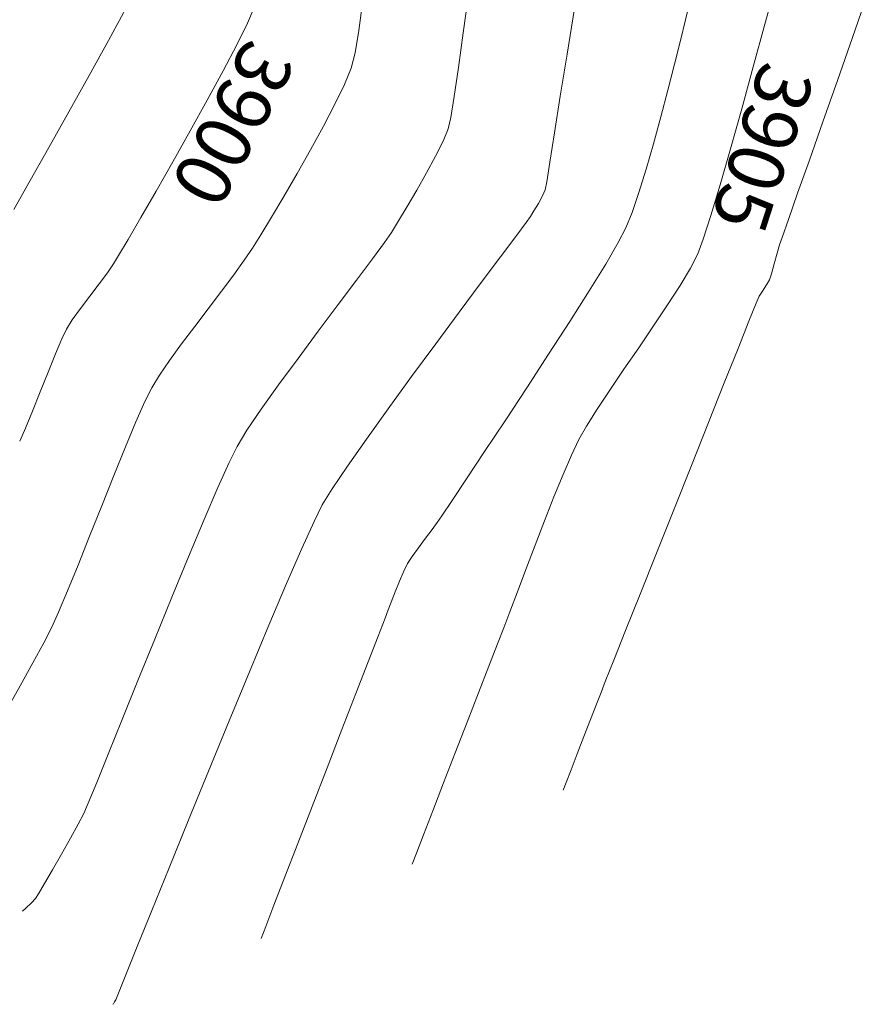
# Model space of a CAD drawing. Units: metres. Extents: x 50 to 356666, y 25 to 8333009.
# Drawn here: x 355014 to 355053, y 8332622 to 8332667 of the extents above; entities that cross this region are included whole.
import ezdxf
from ezdxf.enums import TextEntityAlignment as Align

# ---------------------------------------------------------------- set-up
doc = ezdxf.new("R2010")
doc.units = ezdxf.units.M
doc.header["$LTSCALE"] = 25.4
doc.header["$MEASUREMENT"] = 0
doc.layers.add('CONT-MJR', color=87, linetype='Continuous', lineweight=20)
doc.layers.add('CONT-MNR', color=30, linetype='Continuous', lineweight=18)
doc.layers.add('PARCEL_LBLS', color=7, linetype='Continuous')

msp = doc.modelspace()

# ---------------------------------------------------------------- linework, layer by layer
at = {"layer": 'CONT-MJR'}
for points, elevation in [([(355048.796331317, 8332668.479593398), (355048.2889735097, 8332666.602200001)], 3905), ([(355023.6092878336, 8332664.476370422), (355022.8872623045, 8332663.143879499)], 3900), ([(355047.2323693193, 8332662.74968696), (355046.7210630234, 8332660.928612091)], 3905), ([(355022.1090564572, 8332661.740357402), (355021.3167938124, 8332660.334756392)], 3900), ([(355021.3167938124, 8332660.334756392), (355020.5525978907, 8332658.996028731)], 3900), ([(355045.4827678542, 8332656.81038275), (355045.2317775158, 8332656.142712687)], 3905), ([(355045.2317775158, 8332656.142712687), (355044.8964528043, 8332655.490738904)], 3905), ([(355018.6189518506, 8332655.688896831), (355018.3366581396, 8332655.279056681)], 3900), ([(355044.8964528043, 8332655.490738904), (355044.4270470299, 8332654.702274541)], 3905), ([(355044.4270470299, 8332654.702274541), (355043.8566028756, 8332653.812296261)], 3905), ([(355017.5309283838, 8332654.209000897), (355017.1078424968, 8332653.647062288)], 3900), ([(355043.8566028756, 8332653.812296261), (355043.2181630251, 8332652.855780728)], 3905), ([(355017.1078424968, 8332653.647062288), (355016.7381760423, 8332653.132701218)], 3900), ([(355015.9714010002, 8332651.587285653), (355015.6377509002, 8332650.756904502)], 3900), ([(355041.8694669675, 8332650.883044565), (355041.225296127, 8332649.936777263)], 3905), ([(355014.9313081064, 8332648.981796561), (355014.6094972155, 8332648.204528217)], 3900), ([(355040.6453003233, 8332649.063879367), (355040.1625222393, 8332648.29932754)], 3905), ([(355014.6094972155, 8332648.204528217), (355014.3426145305, 8332647.612422588)], 3900), ([(355037.0155704294, 8332640.743355799), (355036.6735684487, 8332639.839629004)], 3905), ([(355036.105799506, 8332638.377355226), (355035.7125357305, 8332637.365821487)], 3905)]:
    msp.add_lwpolyline(points, dxfattribs=dict(at, elevation=elevation))
at = {"layer": 'CONT-MJR', "extrusion": (0.9199419875272759, -0.3920545109858648, 0), "elevation": -2940257.406496513}
msp.add_lwpolyline([(7804759.730291232, 3900), (7804758.963195225, 3900)], dxfattribs=at)
at = {"layer": 'CONT-MJR', "extrusion": (0.8975051164684157, -0.4410040429667459, 0), "elevation": -3356103.183069039}
msp.add_lwpolyline([(7635178.289642468, 3900), (7635177.193747004, 3900)], dxfattribs=at)
at = {"layer": 'CONT-MJR', "extrusion": (0.9647965343534283, -0.2629974283136898, 0), "elevation": -1848920.528644216}
msp.add_lwpolyline([(8132704.646652326, 3905), (8132702.640381705, 3905)], dxfattribs=at)
at = {"layer": 'CONT-MJR', "extrusion": (0.8861139158113382, -0.4634675050157201, 0), "elevation": -3547327.854365005}
msp.add_lwpolyline([(7548233.200489149, 3900), (7548231.854716935, 3900)], dxfattribs=at)
at = {"layer": 'CONT-MJR', "extrusion": (0.9639709021186936, -0.2660077064080514, 0), "elevation": -1874297.305434237}
msp.add_lwpolyline([(8126891.716330145, 3905), (8126889.727815663, 3905)], dxfattribs=at)
at = {"layer": 'CONT-MJR', "extrusion": (0.8745613497506318, -0.4849148848224328, 0), "elevation": -3730143.093201971}
msp.add_lwpolyline([(7459581.008614724, 3900), (7459579.403784945, 3900)], dxfattribs=at)
at = {"layer": 'CONT-MJR', "extrusion": (0.9609440488392138, -0.2767427234824767, 0), "elevation": -1964823.245574745}
msp.add_lwpolyline([(8105477.526895327, 3905), (8105475.81164744, 3905)], dxfattribs=at)
at = {"layer": 'CONT-MJR', "extrusion": (0.9579085902344885, -0.2870733926280438, 0), "elevation": -2051982.919886481}
msp.add_lwpolyline([(8083850.234637377, 3905), (8083848.774772356, 3905)], dxfattribs=at)
at = {"layer": 'CONT-MJR', "extrusion": (0.8661781905882909, -0.4997352720683166, 0), "elevation": -3856612.550562027}
msp.add_lwpolyline([(7394983.784411762, 3900), (7394982.395665126, 3900)], dxfattribs=at)
at = {"layer": 'CONT-MJR', "extrusion": (0.9520036980349228, -0.3060865219636951, 0), "elevation": -2212509.329241562}
msp.add_lwpolyline([(8041395.860478045, 3905), (8041394.734899596, 3905)], dxfattribs=at)
at = {"layer": 'CONT-MJR', "extrusion": (0.8639849774263314, -0.503517585374753, 0), "elevation": -3888907.907237573}
msp.add_lwpolyline([(7378049.897254338, 3900), (7378048.741997939, 3900)], dxfattribs=at)
at = {"layer": 'CONT-MJR', "extrusion": (0.861340987241271, -0.5080272666877564, 0), "elevation": -3927424.201357298}
msp.add_lwpolyline([(7357618.303015267, 3900), (7357617.462007992, 3900)], dxfattribs=at)
at = {"layer": 'CONT-MJR', "extrusion": (0.8558397422915078, -0.517241080652345, 0), "elevation": -4006152.789876468}
msp.add_lwpolyline([(7315048.557516, 3900), (7315048.111507688, 3900)], dxfattribs=at)
at = {"layer": 'CONT-MJR', "extrusion": (0.8021547095393498, -0.5971162549820945, 0), "elevation": -4690784.283563951}
msp.add_lwpolyline([(6896065.894698523, 3900), (6896065.259312177, 3900)], dxfattribs=at)
at = {"layer": 'CONT-MJR', "extrusion": (0.79585883852128, -0.6054822120818737, 0), "elevation": -4762730.063159843}
msp.add_lwpolyline([(6846574.004646142, 3900), (6846573.30052927, 3900)], dxfattribs=at)
at = {"layer": 'CONT-MJR', "extrusion": (0.8433889546695954, -0.5373035186385132, 0), "elevation": -4177746.652094093}
msp.add_lwpolyline([(7218419.357810765, 3900), (7218418.862612178, 3900)], dxfattribs=at)
at = {"layer": 'CONT-MJR', "extrusion": (0.901947963981581, -0.4318447293524382, 0), "elevation": -3278205.772327089}
msp.add_lwpolyline([(7668931.143221982, 3900), (7668930.6474688, 3900)], dxfattribs=at)
at = {"layer": 'CONT-MJR', "extrusion": (0.8263423121830892, -0.5631681659113075, 0), "elevation": -4399297.592143891}
msp.add_lwpolyline([(7085572.665456987, 3905), (7085571.469734458, 3905)], dxfattribs=at)
at = {"layer": 'CONT-MJR', "extrusion": (0.9216184623359621, -0.3880971655159268, 0), "elevation": -2906689.188590053}
msp.add_lwpolyline([(7817306.973781865, 3900), (7817306.235269127, 3900)], dxfattribs=at)
at = {"layer": 'CONT-MJR', "extrusion": (0.8246867646138353, -0.5655897278688542, 0), "elevation": -4420063.414734182}
msp.add_lwpolyline([(7072636.125709167, 3905), (7072634.931728512, 3905)], dxfattribs=at)
at = {"layer": 'CONT-MJR', "extrusion": (0.9296762364733442, -0.368377653145191, 0), "elevation": -2739512.728313539}
msp.add_lwpolyline([(7877447.22299026, 3900), (7877446.258777054, 3900)], dxfattribs=at)
at = {"layer": 'CONT-MJR', "extrusion": (0.9285614024944736, -0.3711788272483981, 0), "elevation": -2763249.714413872}
msp.add_lwpolyline([(7869151.197194278, 3900), (7869150.250889775, 3900)], dxfattribs=at)
at = {"layer": 'CONT-MJR', "extrusion": (0.8329019640167109, -0.5534205619030662, 0), "elevation": -4315745.276296779}
msp.add_lwpolyline([(7136767.61220764, 3905), (7136766.564187665, 3905)], dxfattribs=at)
at = {"layer": 'CONT-MJR', "extrusion": (0.8697290658980267, -0.4935294843594921, 0), "elevation": -3803618.869609369}
msp.add_lwpolyline([(7422369.210167431, 3905), (7422368.495888565, 3905)], dxfattribs=at)
at = {"layer": 'CONT-MJR', "extrusion": (0.9027611440025259, -0.4301422054149659, 0), "elevation": -3263707.304157007}
msp.add_lwpolyline([(7675108.157335619, 3905), (7675107.377419049, 3905)], dxfattribs=at)
at = {"layer": 'CONT-MJR', "extrusion": (0.917816774242122, -0.3970042429493491, 0), "elevation": -2982235.018443717}
msp.add_lwpolyline([(7788795.344396211, 3905), (7788794.381920631, 3905)], dxfattribs=at)
at = {"layer": 'CONT-MJR', "extrusion": (0.9257596690570313, -0.3781124636234778, 0), "elevation": -2821996.469132396}
msp.add_lwpolyline([(7848272.393162376, 3905), (7848271.299557593, 3905)], dxfattribs=at)
at = {"layer": 'CONT-MJR', "extrusion": (0.9304646913728707, -0.3663815744662778, 0), "elevation": -2722576.668426116}
msp.add_lwpolyline([(7883311.661211733, 3905), (7883310.488469447, 3905)], dxfattribs=at)
at = {"layer": 'CONT-MJR', "extrusion": (0.9333614140227418, -0.3589379762764985, 0), "elevation": -2659523.367389999}
msp.add_lwpolyline([(7904805.084970607, 3905), (7904803.885310458, 3905)], dxfattribs=at)
at = {"layer": 'CONT-MJR', "extrusion": (0.9350460494858338, -0.354526283004428, 0), "elevation": -2622164.193613667}
msp.add_lwpolyline([(7917275.033030186, 3905), (7917273.85877913, 3905)], dxfattribs=at)
at = {"layer": 'CONT-MJR', "extrusion": (0.9357203982852086, -0.3527425920313149, 0), "elevation": -2607061.916661513}
msp.add_lwpolyline([(7922259.688742233, 3905), (7922258.59227982, 3905)], dxfattribs=at)
at = {"layer": 'CONT-MJR', "extrusion": (0.9330176247641508, -0.3598306711211015, 0), "elevation": -2667083.911827133}
msp.add_lwpolyline([(7902252.915708526, 3905), (7902252.132001508, 3905)], dxfattribs=at)
at = {"layer": 'CONT-MJR', "extrusion": (0.9313725699586651, -0.3640674881510179, 0), "elevation": -2702971.833427888}
msp.add_lwpolyline([(7890048.708223859, 3905), (7890047.923294883, 3905)], dxfattribs=at)
at = {"layer": 'CONT-MJR', "extrusion": (0.9323577116431168, -0.3615371316194378, 0), "elevation": -2681537.527572651}
msp.add_lwpolyline([(7897357.299481882, 3905), (7897355.995607701, 3905)], dxfattribs=at)
at = {"layer": 'CONT-MJR', "extrusion": (0.932542077065255, -0.3610613168186534, 0), "elevation": -2677507.279740756}
msp.add_lwpolyline([(7898723.314566513, 3905), (7898721.873889921, 3905)], dxfattribs=at)
at = {"layer": 'CONT-MJR', "extrusion": (0.9326595233245268, -0.3607578322809729, 0), "elevation": -2674936.756418908}
msp.add_lwpolyline([(7899592.763129689, 3905), (7899591.267431759, 3905)], dxfattribs=at)
at = {"layer": 'CONT-MJR', "extrusion": (0.9327373079415416, -0.3605566729017312, 0), "elevation": -2673232.952856542}
msp.add_lwpolyline([(7900167.999674874, 3905), (7900166.530736871, 3905)], dxfattribs=at)
at = {"layer": 'CONT-MJR', "extrusion": (0.9327871834215378, -0.3604276216447825, 0), "elevation": -2672139.908744094}
msp.add_lwpolyline([(7900536.30722056, 3905), (7900534.946823836, 3905)], dxfattribs=at)
at = {"layer": 'CONT-MJR', "extrusion": (0.9328118788667544, -0.3603637032847171, 0), "elevation": -2671598.532948093}
msp.add_lwpolyline([(7900718.031713141, 3905), (7900716.861639107, 3905)], dxfattribs=at)
at = {"layer": 'CONT-MJR', "extrusion": (0.9328021539584495, -0.3603888754810245, 0), "elevation": -2671811.736199022}
msp.add_lwpolyline([(7900644.764533339, 3905), (7900643.866563419, 3905)], dxfattribs=at)
at = {"layer": 'CONT-MJR', "extrusion": (0.932701945390173, -0.3606481402494496, 0), "elevation": -2674007.670576617}
msp.add_lwpolyline([(7899900.913154192, 3905), (7899900.369069793, 3905)], dxfattribs=at)
at = {"layer": 'CONT-MNR', "extrusion": (0.990316923471757, -0.1388250376748885, 0), "elevation": -805185.9797877513}
msp.add_lwpolyline([(8301269.815947914, 3902), (8301268.043950793, 3902)], dxfattribs=at)
at = {"layer": 'CONT-MNR'}
for points, elevation in [([(355052.9540577177, 8332667.935892396), (355052.2764746654, 8332665.990641491)], 3906), ([(355029.9624992088, 8332667.574626166), (355029.7916574784, 8332666.311563167)], 3901), ([(355052.2764746654, 8332665.990641491), (355051.5912655908, 8332664.03479181)], 3906), ([(355018.3827544893, 8332665.85525391), (355017.5024686737, 8332664.259095861)], 3899), ([(355029.439058858, 8332664.59380231), (355029.136381996, 8332663.862568279)], 3901), ([(355029.136381996, 8332663.862568279), (355028.7049024069, 8332662.965921345)], 3901), ([(355016.58481042, 8332662.61107498), (355015.676536609, 8332660.991130918)], 3899), ([(355033.9804156811, 8332662.353831186), (355033.8610704119, 8332661.8294711)], 3902), ([(355043.5488860672, 8332662.377938261), (355043.2148516172, 8332661.16076729)], 3904), ([(355028.1787994347, 8332661.955611172), (355027.5922524239, 8332660.883387423)], 3901), ([(355033.8610704119, 8332661.8294711), (355033.625998474, 8332661.272492673)], 3902), ([(355032.8778087924, 8332659.827671761), (355032.436838879, 8332659.047410415)], 3902), ([(355042.8791733092, 8332659.997508438), (355042.5516777838, 8332658.937504276)], 3904), ([(355026.3745436635, 8332658.760197847), (355025.8117406025, 8332657.812731346)], 3901), ([(355038.1573110759, 8332658.788115222), (355037.9694960391, 8332658.440877199)], 3903), ([(355049.7814470746, 8332658.902549213), (355049.3572987526, 8332657.703203533)], 3906), ([(355037.9694960391, 8332658.440877199), (355037.7700779294, 8332658.09863956)], 3903), ([(355025.8117406025, 8332657.812731346), (355025.3252108801, 8332657.010349922)], 3901), ([(355049.3572987526, 8332657.703203533), (355049.0713068292, 8332656.892708633)], 3906), ([(355049.0713068292, 8332656.892708633), (355048.9526277888, 8332656.550954422)], 3906), ([(355041.0374329339, 8332655.678871892), (355040.2854273507, 8332654.459354701)], 3904), ([(355024.0925937374, 8332655.183319641), (355023.5338036912, 8332654.437997593)], 3901), ([(355029.6910365301, 8332654.95022263), (355028.8507453477, 8332653.83192395)], 3902), ([(355048.5030133889, 8332654.960795078), (355048.3644055455, 8332654.728659509)], 3906), ([(355040.2854273507, 8332654.459354701), (355039.4031740394, 8332653.06662886)], 3904), ([(355048.1731345599, 8332654.449325504), (355048.028113613, 8332654.219369084)], 3906), ([(355039.4031740394, 8332653.06662886), (355038.4382128185, 8332651.569106881)], 3904), ([(355047.5629283513, 8332653.07053501), (355047.0653993046, 8332651.828132728)], 3906), ([(355026.1367247463, 8332650.171827755), (355025.3437277161, 8332649.059397752)], 3902), ([(355024.6945983653, 8332648.105436503), (355024.2421543504, 8332647.372744641)], 3902), ([(355019.1605885199, 8332647.347406707), (355018.6325412957, 8332646.047817223)], 3901), ([(355044.9384332661, 8332646.498821076), (355044.1361423886, 8332644.485525636)], 3906), ([(355023.3657331014, 8332645.499509625), (355022.7392391724, 8332644.038459976)], 3902), ([(355028.127179476, 8332644.701588863), (355027.7496810256, 8332643.943660107)], 3903), ([(355044.1361423886, 8332644.485525636), (355043.3462791293, 8332642.502389439)], 3906), ([(355022.7392391724, 8332644.038459976), (355022.0302570898, 8332642.342535204)], 3902), ([(355033.1339340233, 8332643.58443905), (355032.8329634787, 8332643.185359079)], 3904), ([(355043.3462791293, 8332642.502389439), (355042.6042907187, 8332640.638565502)], 3906), ([(355016.9997183292, 8332641.964232543), (355016.5199120693, 8332640.783684266)], 3901), ([(355031.4518505065, 8332640.738402083), (355031.2714635611, 8332640.276477003)], 3904), ([(355030.9860426356, 8332639.54848098), (355030.6691951873, 8332638.732786469)], 3904), ([(355015.4397382908, 8332638.424417099), (355014.945986315, 8332637.511265305)], 3901), ([(355041.4057273653, 8332637.625466458), (355041.0200468833, 8332636.654497379)], 3906), ([(355029.6516831914, 8332636.107044976), (355029.0174796204, 8332634.468998992)], 3904), ([(355040.8240301717, 8332636.159452613), (355040.6167323663, 8332635.62880485)], 3906), ([(355040.3467097862, 8332634.933338437), (355040.0438552232, 8332634.151021179)], 3906), ([(355019.0149579616, 8332634.931279449), (355018.3776681651, 8332633.351874984)], 3902), ([(355022.9408346958, 8332632.57022908), (355022.0187998838, 8332630.312931631)], 3903), ([(355039.2372275543, 8332632.062642376), (355039.1019729774, 8332631.71259978)], 3906), ([(355017.0099446814, 8332630.161392545), (355016.6576009115, 8332629.518051694)], 3902), ([(355016.6576009115, 8332629.518051694), (355016.2528685355, 8332628.798048995)], 3902), ([(355027.0118444744, 8332629.286166074), (355026.4197262425, 8332627.75565844)], 3904), ([(355015.2044248988, 8332626.990785506), (355015.070223227, 8332626.776851111)], 3902), ([(355014.6283408904, 8332626.339624615), (355014.4673971328, 8332626.191449771)], 3902), ([(355019.6961965376, 8332624.583618548), (355019.1781918025, 8332623.298487323)], 3903), ([(355018.6191544076, 8332621.983218929), (355018.5909957109, 8332621.955874163)], 3903)]:
    msp.add_lwpolyline(points, dxfattribs=dict(at, elevation=elevation))
at = {"layer": 'CONT-MNR', "extrusion": (0.8785461944419335, -0.4776573921040022, 0), "elevation": -3668259.392568761}
msp.add_lwpolyline([(7490210.698339095, 3899), (7490209.031545052, 3899)], dxfattribs=at)
at = {"layer": 'CONT-MNR', "extrusion": (0.9867764415373396, -0.1620871815625943, 0), "elevation": -1000273.828599084}
msp.add_lwpolyline([(8280027.169226751, 3903), (8280025.069474504, 3903)], dxfattribs=at)
at = {"layer": 'CONT-MNR', "extrusion": (0.9726135235380798, -0.2324283412814394, 0), "elevation": -1591426.673018997}
msp.add_lwpolyline([(8186987.627560362, 3904), (8186986.859945051, 3904)], dxfattribs=at)
at = {"layer": 'CONT-MNR', "extrusion": (0.9715031506933561, -0.2370266402598706, 0), "elevation": -1630136.998210461}
msp.add_lwpolyline([(8179367.094560227, 3904), (8179366.127611477, 3904)], dxfattribs=at)
at = {"layer": 'CONT-MNR', "extrusion": (0.9859299188380136, -0.1671591910128425, 0), "elevation": -1042847.265946931}
msp.add_lwpolyline([(8274771.513022645, 3901), (8274770.480579653, 3901)], dxfattribs=at)
at = {"layer": 'CONT-MNR', "extrusion": (0.990422895548959, -0.1380669691577817, 0), "elevation": -798831.6241264187}
msp.add_lwpolyline([(8301881.9333848, 3902), (8301880.341454745, 3902)], dxfattribs=at)
at = {"layer": 'CONT-MNR', "extrusion": (0.9702625424091396, -0.2420549499550725, 0), "elevation": -1672476.69381573}
msp.add_lwpolyline([(8170813.826730838, 3904), (8170812.710690726, 3904)], dxfattribs=at)
at = {"layer": 'CONT-MNR', "extrusion": (0.9684741413332391, -0.24911410551963, 0), "elevation": -1731947.455739604}
msp.add_lwpolyline([(8158413.751270679, 3901), (8158413.028644859, 3901)], dxfattribs=at)
at = {"layer": 'CONT-MNR', "extrusion": (0.9873226160409418, -0.1587263426595314, 0), "elevation": -972075.169694537}
msp.add_lwpolyline([(8283382.928959032, 3903), (8283380.985885993, 3903)], dxfattribs=at)
at = {"layer": 'CONT-MNR', "extrusion": (0.9896849225567461, -0.1432611394057984, 0), "elevation": -842374.9085657655}
msp.add_lwpolyline([(8297575.168743939, 3902), (8297573.842847941, 3902)], dxfattribs=at)
at = {"layer": 'CONT-MNR', "extrusion": (0.9687667056089542, -0.2479739302902106, 0), "elevation": -1722328.660907239}
msp.add_lwpolyline([(8160449.903550623, 3904), (8160448.688637377, 3904)], dxfattribs=at)
at = {"layer": 'CONT-MNR', "extrusion": (0.8736862419226138, -0.4864898258701203, 0), "elevation": -3743582.476893113}
msp.add_lwpolyline([(7452846.524689174, 3899), (7452844.6384046, 3899)], dxfattribs=at)
at = {"layer": 'CONT-MNR', "extrusion": (0.9433296897238209, -0.3318570422419264, 0), "elevation": -2430322.533157168}
msp.add_lwpolyline([(7978275.749433686, 3906), (7978273.749540573, 3906)], dxfattribs=at)
at = {"layer": 'CONT-MNR', "extrusion": (0.987014991697297, -0.1606281611822306, 0), "elevation": -988036.3704160592}
msp.add_lwpolyline([(8281492.093507702, 3902), (8281491.119414444, 3902)], dxfattribs=at)
at = {"layer": 'CONT-MNR', "extrusion": (0.9876470398731332, -0.156695005120896, 0), "elevation": -955033.5347905569}
msp.add_lwpolyline([(8285363.096467148, 3903), (8285361.404791802, 3903)], dxfattribs=at)
at = {"layer": 'CONT-MNR', "extrusion": (0.966869072828416, -0.2552727874410414, 0), "elevation": -1783821.325096214}
msp.add_lwpolyline([(8147227.767541424, 3904), (8147226.503936497, 3904)], dxfattribs=at)
at = {"layer": 'CONT-MNR', "extrusion": (0.886950136008699, -0.4618651927068659, 0), "elevation": -3533674.228416445}
msp.add_lwpolyline([(7554631.952144806, 3901), (7554630.81306141, 3901)], dxfattribs=at)
at = {"layer": 'CONT-MNR', "extrusion": (0.943024465800829, -0.3327233939792352, 0), "elevation": -2437649.919522677}
msp.add_lwpolyline([(7976038.020698672, 3906), (7976036.178352514, 3906)], dxfattribs=at)
at = {"layer": 'CONT-MNR', "extrusion": (0.9877077963892678, -0.1563115765126075, 0), "elevation": -951816.9830158692}
msp.add_lwpolyline([(8285731.536287589, 3903), (8285730.190747307, 3903)], dxfattribs=at)
at = {"layer": 'CONT-MNR', "extrusion": (0.871163270423437, -0.4909934381080276, 0), "elevation": -3782005.250800794}
msp.add_lwpolyline([(7433418.567968366, 3899), (7433416.832441124, 3899)], dxfattribs=at)
at = {"layer": 'CONT-MNR', "extrusion": (0.8958970904279286, -0.4442616384100386, 0), "elevation": -3383808.156697362}
msp.add_lwpolyline([(7622934.809924407, 3902), (7622934.045108176, 3902)], dxfattribs=at)
at = {"layer": 'CONT-MNR', "extrusion": (0.960796560952187, -0.2772543389425139, 0), "elevation": -1969142.161941654}
msp.add_lwpolyline([(8104429.458674781, 3904), (8104428.24795141, 3904)], dxfattribs=at)
at = {"layer": 'CONT-MNR', "extrusion": (0.8702087916424603, -0.4926831222481337, 0), "elevation": -3796413.248608493}
msp.add_lwpolyline([(7426070.861134126, 3901), (7426069.617308881, 3901)], dxfattribs=at)
at = {"layer": 'CONT-MNR', "extrusion": (0.8807696940365104, -0.4735448722843824, 0), "elevation": -3633186.134723475}
msp.add_lwpolyline([(7507279.108162555, 3902), (7507278.245707498, 3902)], dxfattribs=at)
at = {"layer": 'CONT-MNR', "extrusion": (0.9872225843988042, -0.1593473214489228, 0), "elevation": -977285.0833267043}
msp.add_lwpolyline([(8282764.89035672, 3903), (8282763.985690023, 3903)], dxfattribs=at)
at = {"layer": 'CONT-MNR', "extrusion": (0.9428323491667986, -0.3332674021932177, 0), "elevation": -2442251.166301861}
msp.add_lwpolyline([(7974628.485969378, 3906), (7974626.886208246, 3906)], dxfattribs=at)
at = {"layer": 'CONT-MNR', "extrusion": (0.864586706478735, -0.502483658421101, 0), "elevation": -3880073.774319058}
msp.add_lwpolyline([(7382702.149021699, 3901), (7382700.945207316, 3901)], dxfattribs=at)
at = {"layer": 'CONT-MNR', "extrusion": (0.8703085672429638, -0.49250685049398, 0), "elevation": -3794919.433164077}
msp.add_lwpolyline([(7426832.165714899, 3899), (7426830.644448174, 3899)], dxfattribs=at)
at = {"layer": 'CONT-MNR', "extrusion": (0.9836031436192767, -0.1803464883558218, 0), "elevation": -1153549.029719672}
msp.add_lwpolyline([(8260059.927916344, 3903), (8260059.558764971, 3903)], dxfattribs=at)
at = {"layer": 'CONT-MNR', "extrusion": (0.8629523625306863, -0.505285285757172, 0), "elevation": -3903993.927742718}
msp.add_lwpolyline([(7370080.477426714, 3902), (7370079.611668787, 3902)], dxfattribs=at)
at = {"layer": 'CONT-MNR', "extrusion": (0.9105513927455278, -0.4133958891537018, 0), "elevation": -3121406.400109894}
msp.add_lwpolyline([(7734085.683755045, 3903), (7734085.37951668, 3903)], dxfattribs=at)
at = {"layer": 'CONT-MNR', "extrusion": (0.9464646757406725, -0.3228074001244457, 0), "elevation": -2353808.734191626}
msp.add_lwpolyline([(8001177.702383254, 3904), (8001176.743650269, 3904)], dxfattribs=at)
at = {"layer": 'CONT-MNR', "extrusion": (0.856479667498113, -0.516180762100179, 0), "elevation": -3997080.222986846}
msp.add_lwpolyline([(7320013.098430587, 3902), (7320012.327643135, 3902)], dxfattribs=at)
at = {"layer": 'CONT-MNR', "extrusion": (0.8076142734276932, -0.5897111033004715, 0), "elevation": -4627127.405222081}
msp.add_lwpolyline([(6938943.024850361, 3903), (6938942.691573124, 3903)], dxfattribs=at)
at = {"layer": 'CONT-MNR', "extrusion": (0.8526229235929279, -0.5225266980392945, 0), "elevation": -4051322.980662758}
msp.add_lwpolyline([(7290132.023040404, 3903), (7290131.715725755, 3903)], dxfattribs=at)
at = {"layer": 'CONT-MNR', "extrusion": (0.9287201687498393, -0.3707814021189174, 0), "elevation": -2759859.736695379}
msp.add_lwpolyline([(7870350.63221801, 3904), (7870349.872605911, 3904)], dxfattribs=at)
at = {"layer": 'CONT-MNR', "extrusion": (0.8497879465327619, -0.5271246967536543, 0), "elevation": -4090648.056101548}
msp.add_lwpolyline([(7268137.950462461, 3902), (7268137.33921686, 3902)], dxfattribs=at)
at = {"layer": 'CONT-MNR', "extrusion": (0.8012446074756028, -0.5983369276513586, 0), "elevation": -4701264.915496105}
msp.add_lwpolyline([(6888928.936737461, 3903), (6888928.146201085, 3903)], dxfattribs=at)
at = {"layer": 'CONT-MNR', "extrusion": (0.8495015499915972, -0.5275861224121364, 0), "elevation": -4094599.637427907}
msp.add_lwpolyline([(7265911.480526723, 3901), (7265910.767700848, 3901)], dxfattribs=at)
at = {"layer": 'CONT-MNR', "extrusion": (0.821831124453128, -0.5697311672009067, 0), "elevation": -4455598.711770688}
msp.add_lwpolyline([(7050309.356352606, 3902), (7050308.792619355, 3902)], dxfattribs=at)
at = {"layer": 'CONT-MNR', "extrusion": (0.8004702913572868, -0.5993724323443484, 0), "elevation": -4710168.331681585}
msp.add_lwpolyline([(6882843.678046165, 3903), (6882842.51196449, 3903)], dxfattribs=at)
at = {"layer": 'CONT-MNR', "extrusion": (0.88634484767004, -0.4630257131183685, 0), "elevation": -3543544.987475185}
msp.add_lwpolyline([(7550001.44405282, 3904), (7550000.690551098, 3904)], dxfattribs=at)
at = {"layer": 'CONT-MNR', "extrusion": (0.8058277154475899, -0.5921500595427801, 0), "elevation": -4648089.349927829}
msp.add_lwpolyline([(6924917.280856567, 3902), (6924916.357049653, 3902)], dxfattribs=at)
at = {"layer": 'CONT-MNR', "extrusion": (0.8623250800728395, -0.5063550693706651, 0), "elevation": -3913121.653283545}
msp.add_lwpolyline([(7365235.938663882, 3904), (7365234.804641392, 3904)], dxfattribs=at)
at = {"layer": 'CONT-MNR', "extrusion": (0.9620186292226405, -0.2729838036012243, 0), "elevation": -1933116.572668278}
msp.add_lwpolyline([(8113093.446485193, 3906), (8113093.060534051, 3906)], dxfattribs=at)
at = {"layer": 'CONT-MNR', "extrusion": (0.8294018049672064, -0.5586525269943208, 0), "elevation": -4360601.223498742}
msp.add_lwpolyline([(7109455.847295005, 3901), (7109455.177534008, 3901)], dxfattribs=at)
at = {"layer": 'CONT-MNR', "extrusion": (0.9660087462017839, -0.2585093852486938, 0), "elevation": -1811089.534702132}
msp.add_lwpolyline([(8141202.207886922, 3906), (8141201.701800994, 3906)], dxfattribs=at)
at = {"layer": 'CONT-MNR', "extrusion": (0.8098767483017661, -0.5866000788954583, 0), "elevation": -4600410.43026535}
msp.add_lwpolyline([(6956681.667637926, 3901), (6956680.84531204, 3901)], dxfattribs=at)
at = {"layer": 'CONT-MNR', "extrusion": (0.8007988352478612, -0.5989334065367109, 0), "elevation": -4706398.051771366}
msp.add_lwpolyline([(6885420.723189617, 3902), (6885419.52093479, 3902)], dxfattribs=at)
at = {"layer": 'CONT-MNR', "extrusion": (0.8008552393244979, -0.598857984539324, 0), "elevation": -4705744.944612764}
msp.add_lwpolyline([(6885867.503338495, 3903), (6885866.043447129, 3903)], dxfattribs=at)
at = {"layer": 'CONT-MNR', "extrusion": (0.9643963445737516, -0.2644611324425312, 0), "elevation": -1861255.87595536}
msp.add_lwpolyline([(8129879.274401105, 3906), (8129878.80121862, 3906)], dxfattribs=at)
at = {"layer": 'CONT-MNR', "extrusion": (0.9516923401337605, -0.3070532359880399, 0), "elevation": -2220671.729390122}
msp.add_lwpolyline([(8039142.978487805, 3906), (8039142.690949227, 3906)], dxfattribs=at)
at = {"layer": 'CONT-MNR', "extrusion": (0.8018434045838914, -0.5975342287478718, 0), "elevation": -4694363.710906139}
msp.add_lwpolyline([(6893630.103347173, 3903), (6893628.431378894, 3903)], dxfattribs=at)
at = {"layer": 'CONT-MNR', "extrusion": (0.8251038585231109, -0.564981081674665, 0), "elevation": -4414840.506386226}
msp.add_lwpolyline([(7075901.17732647, 3906), (7075900.838782417, 3906)], dxfattribs=at)
at = {"layer": 'CONT-MNR', "extrusion": (0.7960027562852364, -0.6052929968092368, 0), "elevation": -4761097.664697487}
msp.add_lwpolyline([(6847709.158532331, 3901), (6847708.161652262, 3901)], dxfattribs=at)
at = {"layer": 'CONT-MNR', "extrusion": (0.9248185498136834, -0.380408530294098, 0), "elevation": -2841457.742564868}
msp.add_lwpolyline([(7841256.489814304, 3906), (7841256.14159722, 3906)], dxfattribs=at)
at = {"layer": 'CONT-MNR', "extrusion": (0.8001839828830455, -0.5997546111014287, 0), "elevation": -4713459.158580576}
msp.add_lwpolyline([(6880586.321523141, 3902), (6880584.808080623, 3902)], dxfattribs=at)
at = {"layer": 'CONT-MNR', "extrusion": (0.9277001028217452, -0.3733262905616526, 0), "elevation": -2781420.800724758}
msp.add_lwpolyline([(7862752.591186728, 3906), (7862751.699954255, 3906)], dxfattribs=at)
at = {"layer": 'CONT-MNR', "extrusion": (0.7960754218980932, -0.6051974245234135, 0), "elevation": -4760275.495982896}
msp.add_lwpolyline([(6848279.728683085, 3901), (6848278.71047012, 3901)], dxfattribs=at)
at = {"layer": 'CONT-MNR', "extrusion": (0.8033524165704967, -0.5955038998951586, 0), "elevation": -4676909.932987551}
msp.add_lwpolyline([(6905481.668856289, 3903), (6905479.866535197, 3903)], dxfattribs=at)
at = {"layer": 'CONT-MNR', "extrusion": (0.8000623360207192, -0.5999168763096017, 0), "elevation": -4714859.077466261}
msp.add_lwpolyline([(6879625.569285549, 3901), (6879624.573754187, 3901)], dxfattribs=at)
at = {"layer": 'CONT-MNR', "extrusion": (0.8026140268320164, -0.5964987208137962, 0), "elevation": -4685466.222337273}
msp.add_lwpolyline([(6899677.588129277, 3902), (6899676.041974378, 3902)], dxfattribs=at)
at = {"layer": 'CONT-MNR', "extrusion": (0.8086931556783123, -0.5882307200062344, 0), "elevation": -4614418.27492197}
msp.add_lwpolyline([(6947393.35148332, 3901), (6947392.422505779, 3901)], dxfattribs=at)
at = {"layer": 'CONT-MNR', "extrusion": (0.805465588758762, -0.5926425443093846, 0), "elevation": -4652317.006036574}
msp.add_lwpolyline([(6922072.318586643, 3903), (6922070.467621847, 3903)], dxfattribs=at)
at = {"layer": 'CONT-MNR', "extrusion": (0.8376715383972466, -0.5461743254302514, 0), "elevation": -4253674.755074389}
msp.add_lwpolyline([(7173937.938314687, 3904), (7173936.107160666, 3904)], dxfattribs=at)
at = {"layer": 'CONT-MNR', "extrusion": (0.928609643469934, -0.3710581222054599, 0), "elevation": -2762198.011523328}
msp.add_lwpolyline([(7869523.940663051, 3906), (7869522.251196329, 3906)], dxfattribs=at)
at = {"layer": 'CONT-MNR', "extrusion": (0.8241064608441625, -0.5664349399488955, 0), "elevation": -4427329.590553242}
msp.add_lwpolyline([(7068088.156272262, 3901), (7068087.337341405, 3901)], dxfattribs=at)
at = {"layer": 'CONT-MNR', "extrusion": (0.8070071446889604, -0.5905416737377401, 0), "elevation": -4634268.55025404}
msp.add_lwpolyline([(6934167.448871208, 3902), (6934165.951860765, 3902)], dxfattribs=at)
at = {"layer": 'CONT-MNR', "extrusion": (0.851432128643811, -0.5244648036933164, 0), "elevation": -4067905.931136916}
msp.add_lwpolyline([(7280882.312405232, 3901), (7280881.64603099, 3901)], dxfattribs=at)
at = {"layer": 'CONT-MNR', "extrusion": (0.808407894844421, -0.5886226937123743, 0), "elevation": -4617776.382345148}
msp.add_lwpolyline([(6945160.499659818, 3903), (6945158.681734633, 3903)], dxfattribs=at)
at = {"layer": 'CONT-MNR', "extrusion": (0.9287703121466533, -0.3706557800372312, 0), "elevation": -2758788.39010947}
msp.add_lwpolyline([(7870718.19693316, 3906), (7870716.252259795, 3906)], dxfattribs=at)
at = {"layer": 'CONT-MNR', "extrusion": (0.8960536412279864, -0.4439457985408438, 0), "elevation": -3381127.693985067}
msp.add_lwpolyline([(7624111.2088595, 3901), (7624110.510490029, 3901)], dxfattribs=at)
at = {"layer": 'CONT-MNR', "extrusion": (0.8354986089077163, -0.549492560926234, 0), "elevation": -4282095.921515894}
msp.add_lwpolyline([(7157007.944002694, 3904), (7157006.146421334, 3904)], dxfattribs=at)
at = {"layer": 'CONT-MNR', "extrusion": (0.9150328494502673, -0.4033793306887755, 0), "elevation": -3036363.539845363}
msp.add_lwpolyline([(7767855.689512715, 3901), (7767854.680744078, 3901)], dxfattribs=at)
at = {"layer": 'CONT-MNR', "extrusion": (0.8267508815944038, -0.5625682001169957, 0), "elevation": -4394165.867636725}
msp.add_lwpolyline([(7088750.92449069, 3902), (7088749.770622856, 3902)], dxfattribs=at)
at = {"layer": 'CONT-MNR', "extrusion": (0.8126282908779604, -0.582782344331711, 0), "elevation": -4567612.428475662}
msp.add_lwpolyline([(6978252.255045905, 3903), (6978250.551796231, 3903)], dxfattribs=at)
at = {"layer": 'CONT-MNR', "extrusion": (0.9226785069196753, -0.3855701918827213, 0), "elevation": -2885251.887610962}
msp.add_lwpolyline([(7825240.662899596, 3901), (7825239.41906357, 3901)], dxfattribs=at)
at = {"layer": 'CONT-MNR', "extrusion": (0.8338156510917337, -0.5520429874515826, 0), "elevation": -4303945.240730727}
msp.add_lwpolyline([(7143888.144824715, 3904), (7143886.464075098, 3904)], dxfattribs=at)
at = {"layer": 'CONT-MNR', "extrusion": (0.9288775963633104, -0.3703868396343465, 0), "elevation": -2756509.313475689}
msp.add_lwpolyline([(7871514.727783403, 3906), (7871512.623844543, 3906)], dxfattribs=at)
at = {"layer": 'CONT-MNR', "extrusion": (0.8190516814684302, -0.5737197426302647, 0), "elevation": -4489816.464040603}
msp.add_lwpolyline([(7028556.905911744, 3903), (7028555.398876378, 3903)], dxfattribs=at)
at = {"layer": 'CONT-MNR', "extrusion": (0.8953383969404469, -0.4453865231056174, 0), "elevation": -3393382.005766421}
msp.add_lwpolyline([(7618662.153814547, 3902), (7618661.334995406, 3902)], dxfattribs=at)
at = {"layer": 'CONT-MNR', "extrusion": (0.8324634849920156, -0.5540799095391821, 0), "elevation": -4321398.260719537}
msp.add_lwpolyline([(7133342.520800067, 3904), (7133341.040156821, 3904)], dxfattribs=at)
at = {"layer": 'CONT-MNR', "extrusion": (0.9123167808737606, -0.409485153987466, 0), "elevation": -3088200.851329074}
msp.add_lwpolyline([(7747390.365553015, 3902), (7747389.115861217, 3902)], dxfattribs=at)
at = {"layer": 'CONT-MNR', "extrusion": (0.8298529521888686, -0.5579821482300484, 0), "elevation": -4354845.886450002}
msp.add_lwpolyline([(7112971.262497401, 3903), (7112970.03298077, 3903)], dxfattribs=at)
at = {"layer": 'CONT-MNR', "extrusion": (0.9282995060168736, -0.3718333324606985, 0), "elevation": -2768791.926960477}
msp.add_lwpolyline([(7867198.97122565, 3901), (7867197.485883275, 3901)], dxfattribs=at)
at = {"layer": 'CONT-MNR', "extrusion": (0.8313325178659896, -0.5557753545620695, 0), "elevation": -4335927.336313658}
msp.add_lwpolyline([(7124519.03339049, 3904), (7124517.836137881, 3904)], dxfattribs=at)
at = {"layer": 'CONT-MNR', "extrusion": (0.8515154060900231, -0.5243295845089644, 0), "elevation": -4066740.214356299}
msp.add_lwpolyline([(7281527.958728867, 3903), (7281527.087290328, 3903)], dxfattribs=at)
at = {"layer": 'CONT-MNR', "extrusion": (0.8303152259956096, -0.5572940206747778, 0), "elevation": -4348943.014997808}
msp.add_lwpolyline([(7116580.282378651, 3904), (7116579.45180722, 3904)], dxfattribs=at)
at = {"layer": 'CONT-MNR', "extrusion": (0.9288978479181975, -0.3703360475742828, 0), "elevation": -2756103.161840612}
msp.add_lwpolyline([(7871651.693131616, 3901), (7871650.201665036, 3901)], dxfattribs=at)
at = {"layer": 'CONT-MNR', "extrusion": (0.9110461461057509, -0.4123044017056561, 0), "elevation": -3112139.112709544}
msp.add_lwpolyline([(7737802.655664107, 3903), (7737801.314868879, 3903)], dxfattribs=at)
at = {"layer": 'CONT-MNR', "extrusion": (0.8290812984708692, -0.5591280716668208, 0), "elevation": -4364663.59508442}
msp.add_lwpolyline([(7106948.72243551, 3904), (7106948.341839928, 3904)], dxfattribs=at)
at = {"layer": 'CONT-MNR', "extrusion": (0.8106468936011856, -0.5855353224996322, 0), "elevation": -4591250.641339901}
msp.add_lwpolyline([(6962716.465592469, 3904), (6962716.077787476, 3904)], dxfattribs=at)
at = {"layer": 'CONT-MNR', "extrusion": (0.928367332584477, -0.3716639554624352, 0), "elevation": -2767356.486828294}
msp.add_lwpolyline([(7867701.037208417, 3901), (7867699.616087765, 3901)], dxfattribs=at)
at = {"layer": 'CONT-MNR', "extrusion": (0.7993144105404423, -0.6009130328944325, 0), "elevation": -4723411.028938544}
msp.add_lwpolyline([(6873745.632382313, 3904), (6873745.096008394, 3904)], dxfattribs=at)
at = {"layer": 'CONT-MNR', "extrusion": (0.9172569303968332, -0.3982960251358015, 0), "elevation": -2993207.318298638}
msp.add_lwpolyline([(7784580.20672448, 3903), (7784578.460223762, 3903)], dxfattribs=at)
at = {"layer": 'CONT-MNR', "extrusion": (0.8108583481821976, -0.5852424618764757, 0), "elevation": -4588735.285689813}
msp.add_lwpolyline([(6964373.042210113, 3904), (6964372.544802386, 3904)], dxfattribs=at)
at = {"layer": 'CONT-MNR', "extrusion": (0.924749418116446, -0.3805765543137079, 0), "elevation": -2842901.895151788}
msp.add_lwpolyline([(7840719.218612589, 3902), (7840717.22375849, 3902)], dxfattribs=at)
at = {"layer": 'CONT-MNR', "extrusion": (0.8414355405848619, -0.5403575029928438, 0), "elevation": -4203869.087783731}
msp.add_lwpolyline([(7203225.746685191, 3904), (7203225.362975007, 3904)], dxfattribs=at)
at = {"layer": 'CONT-MNR', "extrusion": (0.9196779922802093, -0.3926733891103946, 0), "elevation": -2945491.677896945}
msp.add_lwpolyline([(7802758.734401827, 3904), (7802758.240203972, 3904)], dxfattribs=at)
at = {"layer": 'CONT-MNR', "extrusion": (0.8981857123575934, -0.4396162259479085, 0), "elevation": -3344279.96080217}
msp.add_lwpolyline([(7640337.851221441, 3904), (7640337.468700004, 3904)], dxfattribs=at)
at = {"layer": 'CONT-MNR', "extrusion": (0.9281186163027938, -0.3722846143371862, 0), "elevation": -2772602.643870882}
msp.add_lwpolyline([(7865852.271612488, 3904), (7865851.739403768, 3904)], dxfattribs=at)
at = {"layer": 'CONT-MNR', "extrusion": (0.9219131149276855, -0.3873967069095097, 0), "elevation": -2900743.213736237}
msp.add_lwpolyline([(7819503.051172241, 3901), (7819501.999989716, 3901)], dxfattribs=at)
at = {"layer": 'CONT-MNR', "extrusion": (0.9205552702232466, -0.3906123327087939, 0), "elevation": -2928010.86877834}
msp.add_lwpolyline([(7809334.427850571, 3903), (7809332.364618205, 3903)], dxfattribs=at)
at = {"layer": 'CONT-MNR', "extrusion": (0.9260917071372046, -0.3772984892253058, 0), "elevation": -2815110.416087479}
msp.add_lwpolyline([(7850738.2527783, 3902), (7850736.193051581, 3902)], dxfattribs=at)
at = {"layer": 'CONT-MNR', "extrusion": (0.9291481684969918, -0.3697075614302285, 0), "elevation": -2750753.06524335}
msp.add_lwpolyline([(7873519.723502899, 3906), (7873517.941915503, 3906)], dxfattribs=at)
at = {"layer": 'CONT-MNR', "extrusion": (0.931256236186721, -0.3643649579245267, 0), "elevation": -2705497.038690795}
msp.add_lwpolyline([(7889183.790568204, 3904), (7889183.393710344, 3904)], dxfattribs=at)
at = {"layer": 'CONT-MNR', "extrusion": (0.9307407973423633, -0.3656795976842325, 0), "elevation": -2716634.455266074}
msp.add_lwpolyline([(7885355.94740941, 3904), (7885355.562318666, 3904)], dxfattribs=at)
at = {"layer": 'CONT-MNR', "extrusion": (0.9108254335277629, -0.4127917509337642, 0), "elevation": -3116287.274215206}
msp.add_lwpolyline([(7736127.994316302, 3901), (7736127.242279739, 3901)], dxfattribs=at)
at = {"layer": 'CONT-MNR', "extrusion": (0.88936814157027, -0.4571917636614249, 0), "elevation": -3493874.235343414}
msp.add_lwpolyline([(7573094.077837791, 3901), (7573093.284921844, 3901)], dxfattribs=at)
at = {"layer": 'CONT-MNR', "extrusion": (0.9225983050593872, -0.3857620607337453, 0), "elevation": -2886869.972424128}
msp.add_lwpolyline([(7824634.265642921, 3903), (7824631.97481392, 3903)], dxfattribs=at)
at = {"layer": 'CONT-MNR', "extrusion": (0.9292297606974635, -0.3695024381978212, 0), "elevation": -2749014.878747029}
msp.add_lwpolyline([(7874124.992914353, 3906), (7874123.53176832, 3906)], dxfattribs=at)
at = {"layer": 'CONT-MNR', "extrusion": (0.9269221277364837, -0.3752537396382209, 0), "elevation": -2797777.440439309}
msp.add_lwpolyline([(7856929.859774943, 3902), (7856927.827034849, 3902)], dxfattribs=at)
at = {"layer": 'CONT-MNR', "extrusion": (0.9323783759005994, -0.3614838366413644, 0), "elevation": -2681091.299734978}
msp.add_lwpolyline([(7897510.017067904, 3904), (7897508.755978846, 3904)], dxfattribs=at)
at = {"layer": 'CONT-MNR', "extrusion": (0.8743258976854813, -0.4853392881649673, 0), "elevation": -3733757.596912961}
msp.add_lwpolyline([(7457743.473297673, 3901), (7457742.27646956, 3901)], dxfattribs=at)
at = {"layer": 'CONT-MNR', "extrusion": (0.932484561496104, -0.3612098317756853, 0), "elevation": -2678770.417405802}
msp.add_lwpolyline([(7898296.282054041, 3904), (7898294.727144302, 3904)], dxfattribs=at)
at = {"layer": 'CONT-MNR', "extrusion": (0.9239867595183769, -0.382424460821649, 0), "elevation": -2858566.027764521}
msp.add_lwpolyline([(7835016.531180713, 3903), (7835014.10195059, 3903)], dxfattribs=at)
at = {"layer": 'CONT-MNR', "extrusion": (0.8707987080988965, -0.4916397156183509, 0), "elevation": -3787508.971426885}
msp.add_lwpolyline([(7430588.230154293, 3901), (7430586.961213224, 3901)], dxfattribs=at)
at = {"layer": 'CONT-MNR', "extrusion": (0.9273466851191781, -0.3742033212018196, 0), "elevation": -2788873.958971525}
msp.add_lwpolyline([(7860092.590194862, 3902), (7860090.676317332, 3902)], dxfattribs=at)
at = {"layer": 'CONT-MNR', "extrusion": (0.9297670852525343, -0.3681482950945266, 0), "elevation": -2737540.523641292}
msp.add_lwpolyline([(7878119.040939339, 3906), (7878118.508499791, 3906)], dxfattribs=at)
at = {"layer": 'CONT-MNR', "extrusion": (0.9322022117156081, -0.3619378903521, 0), "elevation": -2684926.912395586}
msp.add_lwpolyline([(7896204.014401578, 3906), (7896203.268354846, 3906)], dxfattribs=at)
at = {"layer": 'CONT-MNR', "extrusion": (0.9249905783357645, -0.3799900393300698, 0), "elevation": -2837924.502719219}
msp.add_lwpolyline([(7842514.279854385, 3903), (7842511.801446478, 3903)], dxfattribs=at)
at = {"layer": 'CONT-MNR', "extrusion": (0.932583105297198, -0.3609553320207854, 0), "elevation": -2676614.777773615}
msp.add_lwpolyline([(7899023.745286915, 3904), (7899021.879327588, 3904)], dxfattribs=at)
at = {"layer": 'CONT-MNR', "extrusion": (0.932757413885581, -0.3605046557833658, 0), "elevation": -2672787.173250387}
msp.add_lwpolyline([(7900319.870360526, 3906), (7900319.02212251, 3906)], dxfattribs=at)
at = {"layer": 'CONT-MNR', "extrusion": (0.9267540722899028, -0.3756685899753685, 0), "elevation": -2801293.894838877}
msp.add_lwpolyline([(7855671.145102746, 3902), (7855669.744600436, 3902)], dxfattribs=at)
at = {"layer": 'CONT-MNR', "extrusion": (0.9328671834319138, -0.3602205131246806, 0), "elevation": -2670380.544102701}
msp.add_lwpolyline([(7901132.809571063, 3906), (7901132.035489234, 3906)], dxfattribs=at)
at = {"layer": 'CONT-MNR', "extrusion": (0.9326087787703343, -0.360888993681583, 0), "elevation": -2676052.889946549}
msp.add_lwpolyline([(7899212.254959402, 3904), (7899210.371771246, 3904)], dxfattribs=at)
at = {"layer": 'CONT-MNR', "extrusion": (0.9329015302840481, -0.3601315520662989, 0), "elevation": -2669627.069796338}
msp.add_lwpolyline([(7901386.650504271, 3906), (7901386.034080191, 3906)], dxfattribs=at)
at = {"layer": 'CONT-MNR', "extrusion": (0.9248224992428, -0.3803989286187609, 0), "elevation": -2841395.809158146}
msp.add_lwpolyline([(7841254.011775844, 3902), (7841253.00576848, 3902)], dxfattribs=at)
at = {"layer": 'CONT-MNR', "extrusion": (0.9172990635400438, -0.3981989804464079, 0), "elevation": -2992388.026118774}
msp.add_lwpolyline([(7784882.320620889, 3902), (7784881.800860691, 3902)], dxfattribs=at)
at = {"layer": 'CONT-MNR', "extrusion": (0.9326261699852965, -0.3608440481129723, 0), "elevation": -2675672.200747036}
msp.add_lwpolyline([(7899339.329427444, 3904), (7899337.521207794, 3904)], dxfattribs=at)
at = {"layer": 'CONT-MNR', "extrusion": (0.8875647323333248, -0.4606830210872475, 0), "elevation": -3523600.658947709}
msp.add_lwpolyline([(7559299.514405699, 3902), (7559298.967507639, 3902)], dxfattribs=at)
at = {"layer": 'CONT-MNR', "extrusion": (0.9263397843015172, -0.3766890017245242, 0), "elevation": -2809939.174000352}
msp.add_lwpolyline([(7852579.856597324, 3903), (7852577.547555923, 3903)], dxfattribs=at)
at = {"layer": 'CONT-MNR', "extrusion": (0.8680776666085543, -0.4964284084693861, 0), "elevation": -3828371.972183406}
msp.add_lwpolyline([(7409609.117117906, 3902), (7409608.293006185, 3902)], dxfattribs=at)
at = {"layer": 'CONT-MNR', "extrusion": (0.8648121305420025, -0.5020955873809314, 0), "elevation": -3876753.783373167}
msp.add_lwpolyline([(7384409.733776109, 3902), (7384409.005858839, 3902)], dxfattribs=at)
at = {"layer": 'CONT-MNR', "extrusion": (0.9268106104562659, -0.3755290832221707, 0), "elevation": -2800106.851165684}
msp.add_lwpolyline([(7856088.971238561, 3903), (7856086.880754977, 3903)], dxfattribs=at)
at = {"layer": 'CONT-MNR', "extrusion": (0.8604084640237492, -0.5096050186529689, 0), "elevation": -3940890.446323175}
msp.add_lwpolyline([(7350380.857668942, 3902), (7350380.320297631, 3902)], dxfattribs=at)
at = {"layer": 'CONT-MNR', "extrusion": (0.9326413366782802, -0.3608048463074616, 0), "elevation": -2675340.162068046}
msp.add_lwpolyline([(7899448.340884239, 3904), (7899446.959193607, 3904)], dxfattribs=at)
at = {"layer": 'CONT-MNR', "extrusion": (-0.6843934709275499, 0.7291128698300018, 0), "elevation": 5832455.40998449}
msp.add_lwpolyline([(-5961641.140307658, 3902), (-5961640.797019272, 3902)], dxfattribs=at)
at = {"layer": 'CONT-MNR', "extrusion": (0.7260411665493662, -0.6876512375293421, 0), "elevation": -5472185.559244322}
msp.add_lwpolyline([(6293956.617866033, 3902), (6293956.339256259, 3902)], dxfattribs=at)
at = {"layer": 'CONT-MNR', "extrusion": (0.9326350664042926, -0.3608210538661245, 0), "elevation": -2675477.439710124}
msp.add_lwpolyline([(7899400.465446069, 3904), (7899399.435315958, 3904)], dxfattribs=at)
at = {"layer": 'CONT-MNR', "extrusion": (0.9271894856797755, -0.3745926556205732, 0), "elevation": -2792169.441544287}
msp.add_lwpolyline([(7858911.4555148, 3903), (7858909.672843805, 3903)], dxfattribs=at)
at = {"layer": 'CONT-MNR', "extrusion": (0.9325963664528865, -0.3609210679343525, 0), "elevation": -2676324.558957544}
msp.add_lwpolyline([(7899112.47066331, 3904), (7899111.884291057, 3904)], dxfattribs=at)
at = {"layer": 'CONT-MNR', "extrusion": (0.9276988081815096, -0.3733295076719852, 0), "elevation": -2781463.285150272}
msp.add_lwpolyline([(7862703.838040625, 3903), (7862702.938767473, 3903)], dxfattribs=at)
at = {"layer": 'CONT-MNR', "extrusion": (0.9275799249981472, -0.3736247887124616, 0), "elevation": -2783965.956351554}
msp.add_lwpolyline([(7861817.160416363, 3903), (7861816.836731024, 3903)], dxfattribs=at)
at = {"layer": 'CONT-MNR', "extrusion": (0.8664363819097035, -0.4992874884304859, 0), "elevation": -3852772.854151309}
msp.add_lwpolyline([(7396943.291167313, 3903), (7396943.197665128, 3903)], dxfattribs=at)
at = {"layer": 'CONT-MNR', "extrusion": (0.8731490456777151, -0.4874533249779873, 0), "elevation": -3751780.121720141}
msp.add_lwpolyline([(7448676.146718785, 3903), (7448676.032470196, 3903)], dxfattribs=at)

# ---------------------------------------------------------------- texts
at = {"layer": 'PARCEL_LBLS', "color": 96, "lineweight": 35}
for s, rotation, p in [('3900', 242.4813769761135, (355022.9352430052, 8332662.658499167)), ('3905', 252.0753582492025, (355046.9800349935, 8332661.35945119))]:
    msp.add_text(s, height=2.54, rotation=rotation, dxfattribs=at).set_placement(p, align=Align.CENTER)

doc.saveas('drawing.dxf')
